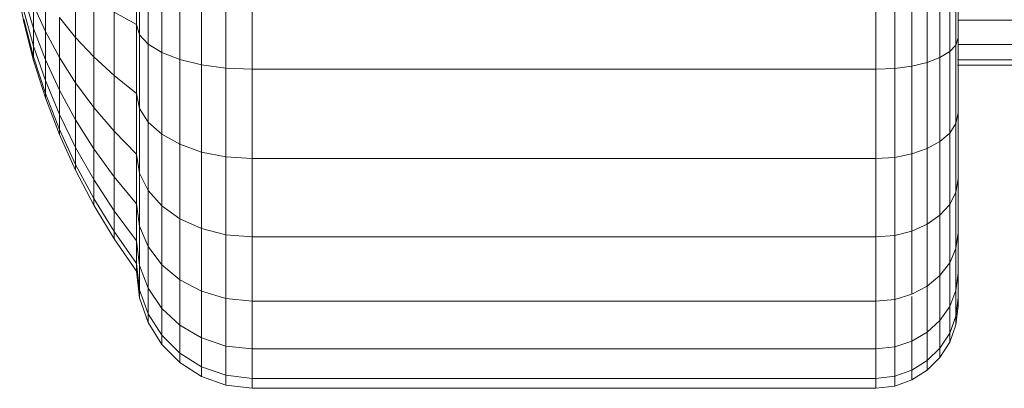
# Model space of a CAD drawing. Units: millimetres. Extents: x -1996 to 4724, y -1875 to 2877.
# Drawn here: x 932 to 980, y 950 to 968 of the extents above; entities that cross this region are included whole.
import ezdxf

# ---------------------------------------------------------------- set-up
doc = ezdxf.new("R2010")
doc.units = ezdxf.units.MM
doc.layers.add('A-GENM', color=13, linetype='Continuous', lineweight=9)
doc.layers.add('G-IMPT', color=8, linetype='Continuous', lineweight=9)

# ---------------------------------------------------------------- blocks, each defined once
blk = doc.blocks.new('D- Arm Wheel - 6_1_DWG-437292-East')
at = {"layer": 'G-IMPT'}
for p, q in [((-230.655, 755.844), (-230.655, 752.195)), ((-230.506, 755.589), (-230.506, 751.695)), ((-190.655, 755.512), (-190.655, 751.544)), ((-230.081, 755.355), (-230.081, 751.236)), ((-229.414, 755.148), (-229.414, 750.831)), ((-228.54, 754.976), (-228.54, 750.493)), ((-191.535, 755.024), (-191.535, 750.586)), ((-191.062, 755.169), (-191.062, 750.871)), ((-190.761, 755.333), (-190.761, 751.193)), ((-227.491, 754.844), (-227.491, 750.235)), ((-226.303, 754.761), (-226.303, 750.07)), ((-225.01, 754.731), (-225.01, 750.013)), ((-194.655, 754.731), (-194.655, 750.013)), ((-193.739, 754.752), (-193.739, 750.053)), ((-192.897, 754.811), (-192.897, 750.169)), ((-192.154, 754.903), (-192.154, 750.349)), ((-233.615, 754.073), (-233.615, 751.559)), ((-235.66, 751.993), (-236.126, 753.54)), ((-235.085, 753.516), (-235.085, 751.847)), ((-236.126, 752.304), (-236.334, 753.335)), ((-235.085, 751.847), (-235.66, 753.137)), ((-235.66, 753.137), (-235.66, 751.993)), ((-232.727, 753.426), (-232.727, 750.619)), ((-235.66, 751.144), (-236.126, 752.863)), ((-233.615, 751.559), (-234.402, 752.525)), ((-234.402, 752.525), (-234.402, 750.585)), ((-230.655, 752.195), (-231.739, 752.799)), ((-231.739, 752.799), (-231.739, 749.71)), ((-235.66, 750.62), (-236.126, 752.445)), ((-235.66, 750.444), (-236.126, 752.304)), ((-230.506, 751.695), (-230.655, 752.195)), ((-230.655, 752.195), (-230.655, 748.832)), ((-169.621, 752.405), (-190.655, 752.405)), ((-235.085, 750.476), (-235.66, 751.993)), ((-235.66, 751.993), (-235.66, 751.144)), ((-234.402, 750.585), (-235.085, 751.847)), ((-235.085, 751.847), (-235.085, 750.476)), ((-230.081, 751.236), (-230.506, 751.695)), ((-230.506, 751.695), (-230.506, 748.106)), ((-235.085, 749.458), (-235.66, 751.144)), ((-235.66, 751.144), (-235.66, 750.62)), ((-232.727, 750.619), (-233.615, 751.559)), ((-233.615, 751.559), (-233.615, 749.355)), ((-229.414, 750.831), (-230.081, 751.236)), ((-230.081, 751.236), (-230.081, 747.44)), ((-190.761, 751.193), (-191.062, 750.871)), ((-190.655, 751.544), (-190.761, 751.193)), ((-190.761, 751.193), (-190.761, 747.377)), ((-168.848, 751.224), (-190.663, 751.224)), ((-190.655, 751.544), (-190.655, 747.886)), ((-235.085, 748.831), (-235.66, 750.62)), ((-231.739, 749.71), (-232.727, 750.619)), ((-232.727, 750.619), (-232.727, 748.159)), ((-228.54, 750.493), (-229.414, 750.831)), ((-229.414, 750.831), (-229.414, 746.851)), ((-191.062, 750.871), (-191.535, 750.586)), ((-191.062, 750.871), (-191.062, 746.91)), ((-235.085, 748.619), (-235.66, 750.444)), ((-234.402, 748.993), (-235.085, 750.476)), ((-235.085, 750.476), (-235.085, 749.458)), ((-233.615, 749.355), (-234.402, 750.585)), ((-234.402, 750.585), (-234.402, 748.993)), ((-227.491, 750.235), (-228.54, 750.493)), ((-228.54, 750.493), (-228.54, 746.361)), ((-226.303, 750.07), (-227.491, 750.235)), ((-227.491, 750.235), (-227.491, 745.986)), ((-192.897, 750.169), (-193.739, 750.053)), ((-192.154, 750.349), (-192.897, 750.169)), ((-192.897, 750.169), (-192.897, 745.89)), ((-191.535, 750.586), (-192.154, 750.349)), ((-192.154, 750.349), (-192.154, 746.153)), ((-191.535, 750.586), (-191.535, 746.497)), ((-168.006, 750.207), (-190.689, 750.207)), ((-168.225, 750.471), (-190.682, 750.471)), ((-230.655, 748.832), (-231.739, 749.71)), ((-231.739, 749.71), (-231.739, 747.001)), ((-225.01, 750.013), (-226.303, 750.07)), ((-226.303, 750.07), (-226.303, 745.748)), ((-194.655, 750.013), (-225.01, 750.013)), ((-225.01, 750.013), (-225.01, 745.664)), ((-193.739, 750.053), (-194.655, 750.013)), ((-194.655, 750.013), (-194.655, 745.664)), ((-193.739, 750.053), (-193.739, 745.723)), ((-234.402, 747.809), (-235.085, 749.458)), ((-235.085, 749.458), (-235.085, 748.831)), ((-232.727, 748.159), (-233.615, 749.355)), ((-233.615, 749.355), (-233.615, 747.546)), ((-234.402, 747.081), (-235.085, 748.831)), ((-235.085, 748.831), (-235.085, 748.619)), ((-235.085, 748.619), (-235.085, 748.831)), ((-233.615, 747.546), (-234.402, 748.993)), ((-234.402, 748.993), (-234.402, 747.809)), ((-230.506, 748.106), (-230.655, 748.832)), ((-230.655, 748.832), (-230.655, 745.884)), ((-234.402, 746.835), (-235.085, 748.619)), ((-233.615, 746.202), (-234.402, 747.809)), ((-234.402, 747.809), (-234.402, 747.081)), ((-231.739, 747.001), (-232.727, 748.159)), ((-232.727, 748.159), (-232.727, 746.14)), ((-230.081, 747.44), (-230.506, 748.106)), ((-230.506, 748.106), (-230.506, 744.961)), ((-190.655, 747.886), (-190.761, 747.377)), ((-190.655, 747.886), (-190.655, 744.681)), ((-232.727, 746.14), (-233.615, 747.546)), ((-233.615, 747.546), (-233.615, 746.202)), ((-229.414, 746.851), (-230.081, 747.44)), ((-230.081, 747.44), (-230.081, 744.112)), ((-190.761, 747.377), (-191.062, 746.91)), ((-190.761, 747.377), (-190.761, 744.033)), ((-233.615, 745.375), (-234.402, 747.081)), ((-234.402, 747.081), (-234.402, 746.835)), ((-234.402, 746.835), (-234.402, 747.081)), ((-233.615, 745.095), (-234.402, 746.835)), ((-230.655, 745.884), (-231.739, 747.001)), ((-231.739, 747.001), (-231.739, 744.779)), ((-228.54, 746.361), (-229.414, 746.851)), ((-229.414, 746.851), (-229.414, 743.364)), ((-191.062, 746.91), (-191.535, 746.497)), ((-191.062, 746.91), (-191.062, 743.438)), ((-227.491, 745.986), (-228.54, 746.361)), ((-228.54, 746.361), (-228.54, 742.739)), ((-191.535, 746.497), (-192.154, 746.153)), ((-191.535, 746.497), (-191.535, 742.913)), ((-232.727, 744.64), (-233.615, 746.202)), ((-233.615, 746.202), (-233.615, 745.375)), ((-231.739, 744.779), (-232.727, 746.14)), ((-232.727, 746.14), (-232.727, 744.64)), ((-230.506, 744.961), (-230.655, 745.884)), ((-230.655, 745.884), (-230.655, 743.465)), ((-226.303, 745.748), (-227.491, 745.986)), ((-227.491, 745.986), (-227.491, 742.263)), ((-192.897, 745.89), (-193.739, 745.723)), ((-192.154, 746.153), (-192.897, 745.89)), ((-192.897, 745.89), (-192.897, 742.14)), ((-192.154, 746.153), (-192.154, 742.474)), ((-232.727, 743.717), (-233.615, 745.375)), ((-233.615, 745.375), (-233.615, 745.095)), ((-225.01, 745.664), (-226.303, 745.748)), ((-226.303, 745.748), (-226.303, 741.959)), ((-194.655, 745.664), (-225.01, 745.664)), ((-225.01, 745.664), (-225.01, 741.853)), ((-193.739, 745.723), (-194.655, 745.664)), ((-194.655, 745.664), (-194.655, 741.853)), ((-193.739, 745.723), (-193.739, 741.927)), ((-232.727, 743.405), (-233.615, 745.095)), ((-230.081, 744.112), (-230.506, 744.961)), ((-230.506, 744.961), (-230.506, 742.379)), ((-231.739, 743.128), (-232.727, 744.64)), ((-232.727, 744.64), (-232.727, 743.717)), ((-230.655, 743.465), (-231.739, 744.779)), ((-231.739, 744.779), (-231.739, 743.128)), ((-190.655, 744.681), (-190.761, 744.033)), ((-190.655, 744.681), (-190.655, 742.05)), ((-229.414, 743.364), (-230.081, 744.112)), ((-230.081, 744.112), (-230.081, 741.382)), ((-190.761, 744.033), (-191.062, 743.438)), ((-190.761, 744.033), (-190.761, 741.288)), ((-231.739, 742.111), (-232.727, 743.717)), ((-232.727, 743.717), (-232.727, 743.405)), ((-230.506, 742.379), (-230.655, 743.465)), ((-230.655, 743.465), (-230.655, 741.668)), ((-191.062, 743.438), (-191.535, 742.913)), ((-191.062, 743.438), (-191.062, 740.588)), ((-231.739, 741.767), (-232.727, 743.405)), ((-230.655, 741.668), (-231.739, 743.128)), ((-231.739, 743.128), (-231.739, 742.111)), ((-228.54, 742.739), (-229.414, 743.364)), ((-229.414, 743.364), (-229.414, 740.501)), ((-227.491, 742.263), (-228.54, 742.739)), ((-228.54, 742.739), (-228.54, 739.767)), ((-192.154, 742.474), (-192.897, 742.14)), ((-191.535, 742.913), (-192.154, 742.474)), ((-192.154, 742.474), (-192.154, 739.456)), ((-191.535, 742.913), (-191.535, 739.971)), ((-230.655, 740.561), (-231.739, 742.111)), ((-231.739, 742.111), (-231.739, 741.767)), ((-230.081, 741.382), (-230.506, 742.379)), ((-230.506, 742.379), (-230.506, 740.461)), ((-226.303, 741.959), (-227.491, 742.263)), ((-227.491, 742.263), (-227.491, 739.207)), ((-192.897, 742.14), (-193.739, 741.927)), ((-192.897, 742.14), (-192.897, 739.063)), ((-190.655, 742.05), (-190.761, 741.288)), ((-190.655, 742.05), (-190.655, 740.096)), ((-190.655, 740.096), (-190.655, 742.05)), ((-190.655, 740.096), (-190.655, 742.05)), ((-190.655, 738.892), (-190.655, 742.05)), ((-190.655, 738.485), (-190.655, 742.05)), ((-190.655, 738.892), (-190.655, 742.05)), ((-190.655, 740.096), (-190.655, 742.05)), ((-230.655, 740.187), (-231.739, 741.767)), ((-230.506, 740.461), (-230.655, 741.668)), ((-230.655, 741.668), (-230.655, 740.561)), ((-225.01, 741.853), (-226.303, 741.959)), ((-226.303, 741.959), (-226.303, 738.85)), ((-194.655, 741.853), (-225.01, 741.853)), ((-225.01, 741.853), (-225.01, 738.724)), ((-193.739, 741.927), (-194.655, 741.853)), ((-194.655, 741.853), (-194.655, 738.724)), ((-193.739, 741.927), (-193.739, 738.812)), ((-229.414, 740.501), (-230.081, 741.382)), ((-230.081, 741.382), (-230.081, 739.353)), ((-190.761, 741.288), (-191.062, 740.588)), ((-190.761, 741.288), (-190.761, 739.249)), ((-230.506, 739.28), (-230.655, 740.561)), ((-230.655, 740.561), (-230.655, 740.187)), ((-191.062, 740.588), (-191.535, 739.971)), ((-191.062, 740.588), (-191.062, 738.471)), ((-230.506, 738.881), (-230.655, 740.187)), ((-230.506, 739.28), (-230.612, 740.187)), ((-230.081, 739.353), (-230.506, 740.461)), ((-230.506, 740.461), (-230.506, 739.28)), ((-228.54, 739.767), (-229.414, 740.501)), ((-229.414, 740.501), (-229.414, 738.374)), ((-190.655, 740.096), (-190.761, 739.249)), ((-190.655, 740.096), (-190.761, 739.249)), ((-190.655, 740.096), (-190.655, 738.892)), ((-190.655, 738.892), (-190.655, 740.096)), ((-227.491, 739.207), (-228.54, 739.767)), ((-228.54, 739.767), (-228.54, 737.558)), ((-191.535, 739.971), (-192.154, 739.456)), ((-191.535, 739.971), (-191.535, 737.785)), ((-230.081, 738.103), (-230.506, 739.28)), ((-230.506, 739.28), (-230.506, 738.881)), ((-230.506, 738.881), (-230.506, 739.28)), ((-229.414, 738.374), (-230.081, 739.353)), ((-230.081, 739.353), (-230.081, 738.103)), ((-226.303, 738.85), (-227.491, 739.207)), ((-227.491, 739.207), (-227.491, 736.936)), ((-192.154, 739.456), (-192.897, 739.063)), ((-192.154, 739.456), (-192.154, 737.213)), ((-190.761, 739.249), (-191.062, 738.471)), ((-190.761, 739.249), (-190.761, 737.993)), ((-230.081, 737.681), (-230.506, 738.881)), ((-225.01, 738.724), (-226.303, 738.85)), ((-226.303, 738.85), (-226.303, 736.539)), ((-194.655, 738.724), (-225.01, 738.724)), ((-225.01, 738.724), (-225.01, 736.4)), ((-193.739, 738.812), (-194.655, 738.724)), ((-194.655, 738.724), (-194.655, 736.4)), ((-192.897, 739.063), (-193.739, 738.812)), ((-193.739, 738.812), (-193.739, 736.498)), ((-192.897, 738.955), (-192.897, 736.776)), ((-190.655, 738.892), (-190.761, 737.993)), ((-190.655, 738.892), (-190.761, 737.993)), ((-190.655, 738.892), (-190.655, 738.485)), ((-190.655, 738.485), (-190.655, 738.892)), ((-228.54, 737.558), (-229.414, 738.374)), ((-229.414, 738.374), (-229.414, 737.065)), ((-191.062, 738.471), (-191.535, 737.785)), ((-191.062, 738.471), (-191.062, 737.167)), ((-190.655, 738.485), (-190.761, 737.569)), ((-229.414, 737.065), (-230.081, 738.103)), ((-230.081, 738.103), (-230.081, 737.681)), ((-229.414, 736.622), (-230.081, 737.681)), ((-191.535, 737.785), (-192.154, 737.213)), ((-191.535, 737.785), (-191.535, 736.439)), ((-190.761, 737.993), (-191.062, 737.167)), ((-190.761, 737.993), (-190.761, 737.569)), ((-190.761, 737.569), (-190.761, 737.993)), ((-227.491, 736.936), (-228.54, 737.558)), ((-228.54, 737.558), (-228.539, 736.198)), ((-192.154, 737.213), (-192.897, 736.776)), ((-192.154, 737.213), (-192.154, 735.831)), ((-190.761, 737.569), (-191.062, 736.727)), ((-228.539, 736.198), (-229.414, 737.065)), ((-229.414, 737.065), (-229.414, 736.622)), ((-226.303, 736.539), (-227.491, 736.936)), ((-227.491, 736.936), (-227.491, 735.538)), ((-192.897, 736.776), (-193.739, 736.498)), ((-192.897, 736.776), (-192.897, 735.368)), ((-191.062, 737.167), (-191.535, 736.439)), ((-191.062, 736.727), (-191.535, 735.984)), ((-191.062, 737.167), (-191.062, 736.727)), ((-191.062, 736.727), (-191.062, 737.167)), ((-228.539, 735.739), (-229.414, 736.622)), ((-225.01, 736.4), (-226.303, 736.539)), ((-226.303, 736.539), (-226.303, 735.117)), ((-194.655, 736.4), (-225.01, 736.4)), ((-225.01, 736.4), (-225.01, 734.969)), ((-193.739, 736.498), (-194.655, 736.4)), ((-194.655, 736.4), (-194.655, 734.969)), ((-193.739, 736.498), (-193.739, 735.072)), ((-191.535, 736.439), (-192.154, 735.831)), ((-191.535, 736.439), (-191.535, 735.984)), ((-227.491, 735.538), (-228.539, 736.198)), ((-228.539, 736.198), (-228.539, 735.739)), ((-192.154, 735.831), (-192.897, 735.368)), ((-191.535, 735.984), (-192.154, 735.365)), ((-192.154, 735.831), (-192.154, 735.365)), ((-227.491, 735.066), (-228.539, 735.739)), ((-226.303, 735.117), (-227.491, 735.538)), ((-227.491, 735.538), (-227.491, 735.066)), ((-192.897, 735.368), (-193.739, 735.072)), ((-192.897, 735.368), (-192.897, 734.892)), ((-192.154, 735.365), (-192.897, 734.892)), ((-226.303, 734.636), (-227.491, 735.066)), ((-225.01, 734.969), (-226.303, 735.117)), ((-226.303, 735.117), (-226.303, 734.636)), ((-194.655, 734.969), (-225.01, 734.969)), ((-225.01, 734.969), (-225.01, 734.485)), ((-193.739, 735.072), (-194.655, 734.969)), ((-194.655, 734.969), (-194.655, 734.485)), ((-193.739, 735.072), (-193.739, 734.591)), ((-192.897, 734.892), (-193.739, 734.591)), ((-225.01, 734.485), (-226.303, 734.636)), ((-194.655, 734.485), (-225.01, 734.485)), ((-193.739, 734.591), (-194.655, 734.485))]:
    blk.add_line(p, q, dxfattribs=at)
blk = doc.blocks.new('D- Arm Wheel - D- Arm Wheel-434854-East')
blk.add_blockref('D- Arm Wheel - 6_1_DWG-437292-East', (0, 0))

msp = doc.modelspace()

# ---------------------------------------------------------------- block references
at = {"layer": 'A-GENM'}
msp.add_blockref('D- Arm Wheel - D- Arm Wheel-434854-East', (1168.675, 216), dxfattribs=at)

doc.saveas('drawing.dxf')
